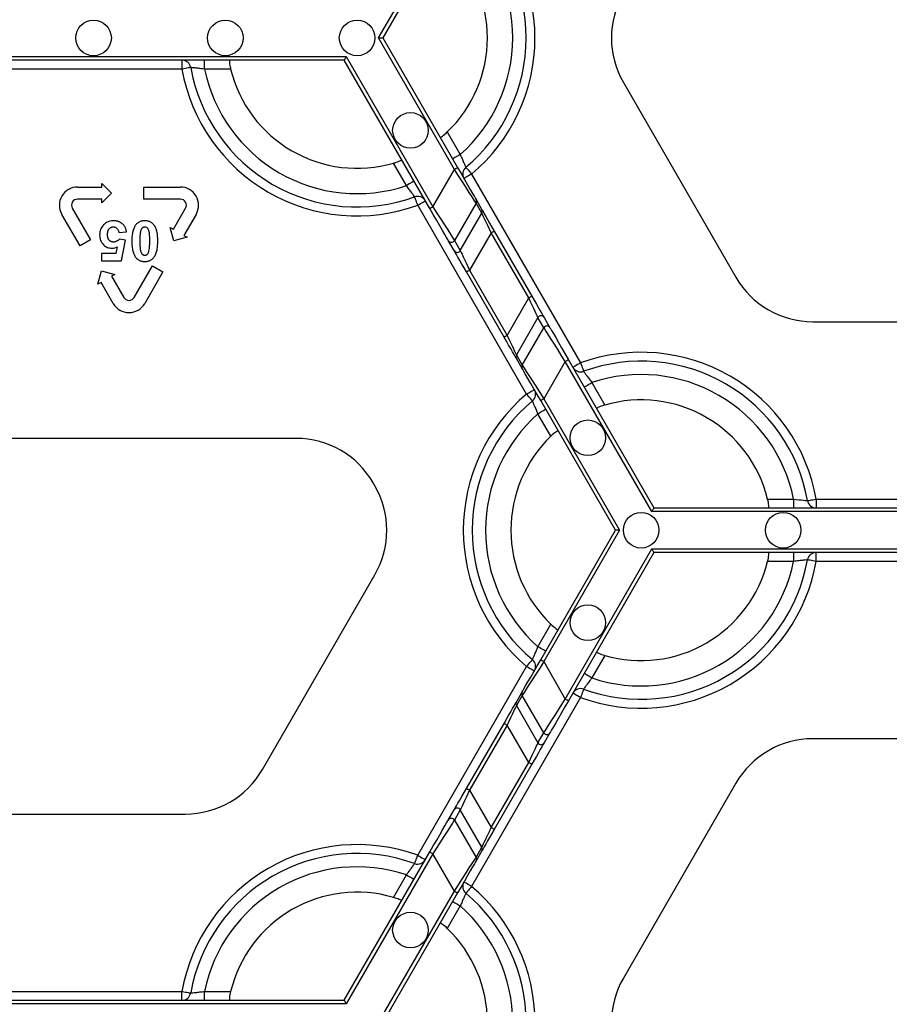
# Model space of a CAD drawing. Units: millimetres. Extents: x -28 to 718, y -101 to 370.
# Drawn here: x 42 to 56, y 143 to 159 of the extents above; entities that cross this region are included whole.
import ezdxf

# ---------------------------------------------------------------- set-up
doc = ezdxf.new("R2010")
doc.units = ezdxf.units.MM

msp = doc.modelspace()

# ---------------------------------------------------------------- linework, layer by layer
at = {"color": 7, "linetype": 'Continuous', "lineweight": 25}
for p, q in [((47.300766, 158.686801), (48.518872, 160.796623)), ((48.568352, 160.768051), (47.366748, 158.686801)), ((47.300766, 158.686801), (47.366748, 158.686801)), ((48.518872, 156.57698), (47.300766, 158.686801)), ((47.366748, 158.686801), (48.568352, 156.605551)), ((38.660434, 158.386802), (46.78115, 158.386802)), ((46.748154, 158.329659), (38.693421, 158.329659)), ((44.141303, 158.329659), (44.141303, 158.186801)), ((44.504865, 158.186801), (44.504865, 158.329659)), ((48.12297, 155.948409), (46.748154, 158.329659)), ((46.78115, 158.386802), (48.172458, 155.976979)), ((44.141303, 158.186801), (41.351976, 158.186801)), ((44.922089, 158.186801), (44.504865, 158.186801)), ((51.232382, 157.972515), (53.038254, 154.844653)), ((48.403495, 157.176814), (48.612111, 156.815481)), ((47.746081, 156.315481), (47.537465, 156.676813)), ((48.172458, 155.976979), (48.518872, 156.57698)), ((42.854004, 156.351744), (43.010006, 156.195744)), ((42.854004, 156.293244), (42.854004, 156.351744)), ((48.793888, 156.500627), (50.544315, 153.468802)), ((42.464002, 156.293244), (42.854004, 156.293244)), ((43.010006, 156.195744), (42.854004, 156.039744)), ((43.530227, 156.293244), (44.11523, 156.293244)), ((43.530227, 156.098244), (43.530227, 156.293244)), ((42.854004, 156.098244), (42.464002, 156.098244)), ((42.854004, 156.039744), (42.854004, 156.098244)), ((44.11523, 156.098244), (43.530227, 156.098244)), ((48.8648, 156.034866), (48.518395, 155.434867)), ((48.959095, 155.87155), (48.8648, 156.034866)), ((48.864869, 156.091971), (48.959163, 155.928653)), ((42.379568, 155.951994), (42.672065, 155.445369)), ((44.004663, 155.614244), (44.199664, 155.951994)), ((49.678293, 152.968802), (47.927866, 156.000627)), ((48.612681, 155.271549), (48.959095, 155.87155)), ((42.503188, 155.347869), (42.210691, 155.854494)), ((44.368541, 155.854494), (44.17354, 155.516744)), ((43.127385, 155.563231), (43.249839, 155.575937)), ((43.953999, 155.643495), (44.004663, 155.614244)), ((44.011101, 155.430394), (43.953999, 155.643495)), ((49.107349, 155.557694), (48.760944, 154.957694)), ((49.711237, 154.511734), (49.107349, 155.557694)), ((49.156838, 155.586266), (49.760726, 154.540306)), ((42.672065, 155.445369), (42.503188, 155.347869)), ((43.234929, 155.442065), (43.135304, 155.456429)), ((43.171952, 155.108399), (43.234929, 155.442065)), ((44.224204, 155.487494), (44.011101, 155.430394)), ((44.17354, 155.516744), (44.224204, 155.487494)), ((48.51378, 155.27151), (48.419486, 155.434827)), ((48.518395, 155.434867), (48.612681, 155.271549)), ((43.098111, 155.332316), (43.078773, 155.223304)), ((42.846937, 155.223304), (42.846937, 155.108399)), ((43.078773, 155.223304), (42.846937, 155.223304)), ((42.846937, 155.108399), (43.171952, 155.108399)), ((42.790644, 154.732994), (42.847737, 154.946094)), ((42.847737, 154.946094), (43.060841, 154.888994)), ((43.374055, 154.521994), (43.666552, 155.028618)), ((43.835429, 154.931119), (43.542932, 154.424495)), ((43.666552, 155.028618), (43.835429, 154.931119)), ((49.315343, 153.883163), (48.711455, 154.929122)), ((48.760944, 154.957694), (49.364824, 153.911735)), ((43.060841, 154.888994), (43.010177, 154.859744)), ((43.010177, 154.859744), (43.205178, 154.521994)), ((42.8413, 154.762244), (42.790644, 154.732994)), ((43.036301, 154.424495), (42.8413, 154.762244)), ((49.364824, 153.911735), (49.711237, 154.511734)), ((49.8595, 154.19788), (49.513086, 153.59788)), ((49.953786, 154.034562), (49.8595, 154.19788)), ((49.958401, 154.197919), (50.052695, 154.034601)), ((49.607381, 153.434563), (49.953786, 154.034562)), ((54.275433, 154.130368), (57.887177, 154.130368)), ((49.607312, 153.377458), (49.513018, 153.540776)), ((49.513086, 153.59788), (49.607381, 153.434563)), ((50.349212, 153.52102), (51.724027, 151.139771)), ((50.299723, 153.492449), (49.953309, 152.892449)), ((51.691036, 151.082627), (50.299723, 153.492449)), ((50.726096, 153.153948), (50.934712, 152.792616)), ((49.953309, 152.892449), (51.171419, 150.782627)), ((51.105437, 150.782627), (49.903829, 152.863878)), ((50.068687, 152.292616), (49.86007, 152.653948)), ((38.806287, 152.25823), (45.975465, 152.25823)), ((47.239799, 151.496913), (47.212645, 151.543944)), ((51.724027, 151.139771), (60.438588, 151.139771)), ((53.550087, 151.282627), (53.96732, 151.282627)), ((53.96732, 151.282627), (53.96732, 151.139771)), ((54.330883, 151.282627), (54.330883, 151.139771)), ((54.330883, 151.282627), (57.831727, 151.282627)), ((60.471579, 151.082627), (51.691036, 151.082627)), ((49.903829, 148.701378), (51.105437, 150.782627)), ((51.171419, 150.782627), (49.953309, 148.672806)), ((51.171419, 150.782627), (51.105437, 150.782627)), ((50.299723, 148.072806), (51.691036, 150.482628)), ((51.724027, 150.425485), (50.349212, 148.044235)), ((51.691036, 150.482628), (60.471579, 150.482628)), ((60.438588, 150.425485), (51.724027, 150.425485)), ((53.96732, 150.425485), (53.96732, 150.282627)), ((54.330883, 150.282627), (54.330883, 150.425485)), ((53.96732, 150.282627), (53.550087, 150.282627)), ((57.831727, 150.282627), (54.330883, 150.282627)), ((45.433923, 146.94048), (47.239799, 150.068342)), ((49.86007, 148.911308), (50.068687, 149.272639)), ((50.934712, 148.77264), (50.726096, 148.411308)), ((49.953309, 148.672806), (50.299723, 148.072806)), ((47.927866, 145.564628), (49.678293, 148.596452)), ((49.513018, 148.02448), (49.607312, 148.187797)), ((49.607381, 148.130693), (49.513086, 147.967374)), ((49.953786, 147.530694), (49.607381, 148.130693)), ((50.544315, 148.096452), (48.793888, 145.064628)), ((49.513086, 147.967374), (49.8595, 147.367375)), ((48.711455, 146.636132), (49.315343, 147.682092)), ((49.364824, 147.65352), (48.760944, 146.60756)), ((49.711237, 147.05352), (49.364824, 147.65352)), ((49.8595, 147.367375), (49.953786, 147.530694)), ((50.052695, 147.530653), (49.958401, 147.367337)), ((57.887177, 147.434888), (54.275433, 147.434888)), ((49.107349, 146.007561), (49.711237, 147.05352)), ((49.760726, 147.024948), (49.156838, 145.978989)), ((53.038254, 146.720603), (51.232382, 143.59274)), ((48.760944, 146.60756), (49.107349, 146.007561)), ((48.419486, 146.130427), (48.51378, 146.293746)), ((48.612681, 146.293706), (48.518395, 146.130389)), ((48.959095, 145.693706), (48.612681, 146.293706)), ((40.585, 146.226193), (44.196743, 146.226193)), ((48.518395, 146.130389), (48.8648, 145.53039)), ((49.156838, 145.978989), (49.107349, 146.007561)), ((46.748154, 143.235596), (48.12297, 145.616846)), ((48.8648, 145.53039), (48.959095, 145.693706)), ((48.959163, 145.636603), (48.864869, 145.473284)), ((48.172458, 145.588276), (46.78115, 143.178454)), ((48.518872, 144.988275), (48.172458, 145.588276)), ((47.537465, 144.888443), (47.746081, 145.249775)), ((47.300766, 142.878453), (48.518872, 144.988275)), ((48.568352, 144.959705), (47.366748, 142.878453)), ((48.612111, 144.749775), (48.403495, 144.388441)), ((38.693421, 143.235596), (46.748154, 143.235596)), ((38.775905, 143.378453), (44.141303, 143.378453)), ((44.141303, 143.235596), (44.141303, 143.378453)), ((44.504865, 143.235596), (44.504865, 143.378453)), ((44.504865, 143.378453), (44.922089, 143.378453)), ((46.78115, 143.178454), (38.660434, 143.178454))]:
    msp.add_line(p, q, dxfattribs=at)
at = {"color": 7, "linetype": 'Continuous', "lineweight": 25, "flags": 128}
for points in [[(46.78115, 158.386802), (46.775419, 158.376879), (46.769859, 158.367258), (46.764648, 158.35823), (46.759939, 158.35007), (46.755877, 158.343027), (46.752574, 158.337314), (46.750147, 158.333104), (46.748657, 158.330526), (46.748154, 158.329659)], [(44.281953, 158.211801), (44.279253, 158.211321), (44.271249, 158.209898), (44.258247, 158.207588), (44.240757, 158.204479), (44.219444, 158.20069), (44.195126, 158.196368), (44.168738, 158.191678), (44.141303, 158.186801)], [(48.612111, 156.815481), (48.587971, 156.801546), (48.564768, 156.788147), (48.543378, 156.775798), (48.524628, 156.764973), (48.509242, 156.75609), (48.497806, 156.74949), (48.490773, 156.745425), (48.488389, 156.744052)], [(48.518872, 156.57698), (48.52852, 156.582554), (48.537809, 156.587913), (48.546358, 156.592853), (48.55386, 156.597183), (48.560016, 156.600736), (48.564589, 156.603376), (48.567407, 156.605003), (48.568352, 156.605551)], [(48.8648, 156.034866), (48.85517, 156.049962), (48.833457, 156.083988), (48.800444, 156.13572), (48.757325, 156.203302), (48.70563, 156.284305), (48.647235, 156.37582), (48.584224, 156.474561), (48.518872, 156.57698)], [(48.568352, 156.605551), (48.624372, 156.508523), (48.678383, 156.414979), (48.728433, 156.32828), (48.772745, 156.251541), (48.809709, 156.187516), (48.838004, 156.138506), (48.856618, 156.106272), (48.864869, 156.091971)], [(48.701918, 156.609935), (48.703681, 156.607835), (48.708917, 156.601614), (48.717415, 156.591513), (48.728851, 156.577919), (48.74279, 156.561355), (48.758696, 156.542457), (48.775947, 156.521951), (48.793888, 156.500627)], [(47.869803, 156.386909), (47.867427, 156.385537), (47.860386, 156.381473), (47.84895, 156.374871), (47.833563, 156.365988), (47.814822, 156.355165), (47.793432, 156.342816), (47.770221, 156.329416), (47.746081, 156.315481)], [(48.793888, 156.500627), (48.769757, 156.486691), (48.746545, 156.473291), (48.725155, 156.460943), (48.706405, 156.450119), (48.691027, 156.441236), (48.679592, 156.434635), (48.67255, 156.43057), (48.670174, 156.429198)], [(47.927866, 156.000627), (47.918372, 156.026828), (47.909236, 156.052024), (47.900823, 156.075244), (47.893449, 156.095597), (47.887395, 156.1123), (47.882899, 156.124712), (47.880123, 156.132354), (47.879187, 156.134935)], [(47.927866, 156.000627), (47.951998, 156.014561), (47.97521, 156.027961), (47.996599, 156.040309), (48.015349, 156.051134), (48.030736, 156.060017), (48.042163, 156.066617), (48.049205, 156.070682), (48.05158, 156.072055)], [(48.172458, 155.976979), (48.162802, 155.971405), (48.153521, 155.966046), (48.144964, 155.961107), (48.137462, 155.956777), (48.131314, 155.953224), (48.126742, 155.950583), (48.123923, 155.948958), (48.12297, 155.948409)], [(48.419486, 155.434827), (48.411226, 155.449129), (48.392621, 155.481364), (48.364326, 155.530373), (48.327362, 155.594397), (48.283051, 155.671137), (48.233, 155.757836), (48.178989, 155.85138), (48.12297, 155.948409)], [(48.172458, 155.976979), (48.237811, 155.874561), (48.300821, 155.77582), (48.359217, 155.684305), (48.410911, 155.603302), (48.454039, 155.53572), (48.487052, 155.483988), (48.508756, 155.449963), (48.518395, 155.434867)], [(49.107349, 155.557694), (49.079343, 155.61699), (49.052342, 155.674155), (49.027308, 155.727137), (49.005161, 155.774034), (48.986675, 155.81316), (48.972532, 155.843111), (48.963225, 155.862809), (48.959095, 155.87155)], [(48.959163, 155.928653), (48.964664, 155.919118), (48.977079, 155.897629), (48.995939, 155.864956), (49.020581, 155.822272), (49.05012, 155.771112), (49.08349, 155.713314), (49.119491, 155.650952), (49.156838, 155.586266)], [(49.107349, 155.557694), (49.117005, 155.563268), (49.126294, 155.568628), (49.134844, 155.573568), (49.142345, 155.577897), (49.148501, 155.581451), (49.153074, 155.58409), (49.155892, 155.585717), (49.156838, 155.586266)], [(48.711455, 154.929122), (48.674108, 154.993808), (48.638107, 155.056171), (48.604737, 155.11397), (48.575198, 155.16513), (48.550556, 155.207812), (48.531687, 155.240486), (48.519281, 155.261976), (48.51378, 155.27151)], [(48.612681, 155.271549), (48.616811, 155.262809), (48.626118, 155.24311), (48.64027, 155.21316), (48.658747, 155.174034), (48.680903, 155.127138), (48.705928, 155.074155), (48.732929, 155.016989), (48.760944, 154.957694)], [(48.760944, 154.957694), (48.751288, 154.95212), (48.742006, 154.94676), (48.733449, 154.94182), (48.725947, 154.93749), (48.719799, 154.933938), (48.715227, 154.931298), (48.712408, 154.929672), (48.711455, 154.929122)], [(49.711237, 154.511734), (49.720893, 154.517309), (49.730175, 154.522669), (49.738732, 154.527608), (49.746234, 154.531938), (49.752382, 154.535491), (49.756954, 154.538132), (49.759773, 154.539757), (49.760726, 154.540306)], [(49.8595, 154.19788), (49.85537, 154.206619), (49.846063, 154.226319), (49.831911, 154.256269), (49.813434, 154.295395), (49.791278, 154.342291), (49.766253, 154.395274), (49.739252, 154.45244), (49.711237, 154.511734)], [(49.760726, 154.540306), (49.798073, 154.47562), (49.834074, 154.413258), (49.867444, 154.355459), (49.896983, 154.304299), (49.921625, 154.261616), (49.940494, 154.228943), (49.9529, 154.207454), (49.958401, 154.197919)], [(50.299723, 153.492449), (50.23437, 153.594868), (50.17136, 153.693609), (50.112956, 153.785124), (50.06127, 153.866127), (50.018142, 153.933709), (49.985129, 153.985441), (49.963416, 154.019466), (49.953786, 154.034562)], [(50.052695, 154.034601), (50.060955, 154.020299), (50.07956, 153.988065), (50.107855, 153.939056), (50.144819, 153.875031), (50.18913, 153.798291), (50.239181, 153.711593), (50.293192, 153.618049), (50.349212, 153.52102)], [(49.364824, 153.911735), (49.355176, 153.906161), (49.345887, 153.900801), (49.337338, 153.895861), (49.329836, 153.891532), (49.32368, 153.887978), (49.319107, 153.885339), (49.316289, 153.883712), (49.315343, 153.883163)], [(49.513018, 153.540776), (49.507517, 153.55031), (49.495102, 153.5718), (49.476242, 153.604473), (49.4516, 153.647156), (49.422061, 153.698316), (49.388691, 153.756115), (49.35269, 153.818478), (49.315343, 153.883163)], [(49.364824, 153.911735), (49.392838, 153.85244), (49.419839, 153.795274), (49.444873, 153.742292), (49.46702, 153.695395), (49.485506, 153.656268), (49.499649, 153.626318), (49.508956, 153.60662), (49.513086, 153.59788)], [(50.299723, 153.492449), (50.309379, 153.498023), (50.31866, 153.503382), (50.327217, 153.508322), (50.334719, 153.512652), (50.340867, 153.516205), (50.345439, 153.518846), (50.348258, 153.520471), (50.349212, 153.52102)], [(49.903829, 152.863878), (49.847809, 152.960907), (49.793798, 153.05445), (49.743739, 153.141149), (49.699436, 153.217889), (49.662472, 153.281913), (49.634177, 153.330923), (49.615563, 153.363157), (49.607312, 153.377458)], [(49.607381, 153.434563), (49.617011, 153.419467), (49.638724, 153.385441), (49.671737, 153.333708), (49.714856, 153.266127), (49.766551, 153.185125), (49.824946, 153.093609), (49.887957, 152.994869), (49.953309, 152.892449)], [(50.544315, 153.468802), (50.520175, 153.454867), (50.496971, 153.441468), (50.475582, 153.429119), (50.456832, 153.418295), (50.441445, 153.409411), (50.430018, 153.402811), (50.422977, 153.398747), (50.420601, 153.397375)], [(50.544315, 153.468802), (50.553809, 153.442601), (50.562945, 153.417405), (50.571358, 153.394185), (50.578732, 153.373832), (50.584786, 153.357129), (50.589282, 153.344718), (50.592058, 153.337075), (50.592995, 153.334494)], [(49.678293, 152.968802), (49.702424, 152.982738), (49.725636, 152.996137), (49.747026, 153.008486), (49.765767, 153.019311), (49.781154, 153.028193), (49.792589, 153.034794), (49.799631, 153.038859), (49.802007, 153.040231)], [(50.602378, 153.082519), (50.604754, 153.083891), (50.611796, 153.087956), (50.623231, 153.094557), (50.638618, 153.103441), (50.657359, 153.114264), (50.678749, 153.126613), (50.70196, 153.140013), (50.726096, 153.153948)], [(49.770263, 152.859494), (49.7685, 152.861595), (49.763264, 152.867815), (49.754766, 152.877916), (49.74333, 152.89151), (49.729391, 152.908074), (49.713485, 152.926973), (49.696234, 152.947478), (49.678293, 152.968802)], [(49.953309, 152.892449), (49.943662, 152.886875), (49.934372, 152.881516), (49.925823, 152.876576), (49.918321, 152.872246), (49.912165, 152.868693), (49.907592, 152.866052), (49.904774, 152.864427), (49.903829, 152.863878)], [(49.86007, 152.653948), (49.88421, 152.667883), (49.907413, 152.681282), (49.928803, 152.693631), (49.947553, 152.704456), (49.962939, 152.713339), (49.974375, 152.719939), (49.981408, 152.724004), (49.983792, 152.725377)], [(51.691036, 151.082627), (51.696762, 151.09255), (51.702318, 151.102172), (51.707529, 151.111199), (51.712242, 151.119358), (51.716308, 151.126401), (51.719603, 151.132115), (51.722034, 151.136324), (51.723524, 151.138902), (51.724027, 151.139771)], [(54.190228, 151.257627), (54.192932, 151.258108), (54.200936, 151.25953), (54.213934, 151.261841), (54.231424, 151.26495), (54.252741, 151.268738), (54.277055, 151.273061), (54.303443, 151.27775), (54.330883, 151.282627)], [(51.724027, 150.425485), (51.723524, 150.426353), (51.722034, 150.428931), (51.719603, 150.433141), (51.716308, 150.438853), (51.712242, 150.445897), (51.707529, 150.454056), (51.702318, 150.463084), (51.696762, 150.472704), (51.691036, 150.482628)], [(54.330883, 150.282627), (54.303443, 150.287504), (54.277055, 150.292194), (54.252741, 150.296517), (54.231424, 150.300304), (54.213934, 150.303415), (54.200936, 150.305724), (54.192932, 150.307146), (54.190228, 150.307627)], [(49.983792, 148.839878), (49.981408, 148.841251), (49.974375, 148.845317), (49.962939, 148.851916), (49.947553, 148.860799), (49.928803, 148.871624), (49.907413, 148.883972), (49.88421, 148.897373), (49.86007, 148.911308)], [(49.607312, 148.187797), (49.615563, 148.202097), (49.634177, 148.234333), (49.662472, 148.283343), (49.699436, 148.347367), (49.743739, 148.424106), (49.793798, 148.510805), (49.847809, 148.604348), (49.903829, 148.701378)], [(49.953309, 148.672806), (49.887957, 148.570386), (49.824946, 148.471647), (49.766551, 148.38013), (49.714856, 148.299127), (49.671737, 148.231546), (49.638724, 148.179814), (49.617011, 148.145788), (49.607381, 148.130693)], [(49.678293, 148.596452), (49.696234, 148.617778), (49.713485, 148.638282), (49.729391, 148.657181), (49.74333, 148.673745), (49.754766, 148.687339), (49.763264, 148.69744), (49.7685, 148.70366), (49.770263, 148.705761)], [(49.953309, 148.672806), (49.943662, 148.678381), (49.934372, 148.683739), (49.925823, 148.68868), (49.918321, 148.69301), (49.912165, 148.696563), (49.907592, 148.699202), (49.904774, 148.700829), (49.903829, 148.701378)], [(49.678293, 148.596452), (49.702424, 148.582518), (49.725636, 148.569117), (49.747026, 148.556769), (49.765767, 148.545944), (49.781154, 148.537063), (49.792589, 148.530462), (49.799631, 148.526396), (49.802007, 148.525025)], [(50.726096, 148.411308), (50.70196, 148.425242), (50.678749, 148.438643), (50.657359, 148.450992), (50.638618, 148.461814), (50.623231, 148.470697), (50.611796, 148.477298), (50.604754, 148.481364), (50.602378, 148.482735)], [(50.544315, 148.096452), (50.520175, 148.110387), (50.496971, 148.123788), (50.475582, 148.136136), (50.456832, 148.146961), (50.441445, 148.155844), (50.430018, 148.162443), (50.422977, 148.166509), (50.420601, 148.16788)], [(50.592995, 148.230761), (50.592058, 148.228181), (50.589282, 148.220537), (50.584786, 148.208126), (50.578732, 148.191424), (50.571358, 148.171071), (50.562945, 148.147851), (50.553809, 148.122655), (50.544315, 148.096452)], [(49.315343, 147.682092), (49.35269, 147.746778), (49.388691, 147.809141), (49.422061, 147.866938), (49.4516, 147.918098), (49.476242, 147.960782), (49.495102, 147.993456), (49.507517, 148.014945), (49.513018, 148.02448)], [(49.513086, 147.967374), (49.508956, 147.958636), (49.499649, 147.938937), (49.485506, 147.908987), (49.46702, 147.869861), (49.444873, 147.822963), (49.419839, 147.769981), (49.392838, 147.712816), (49.364824, 147.65352)], [(49.953786, 147.530694), (49.963416, 147.545789), (49.985129, 147.579814), (50.018142, 147.631547), (50.06127, 147.699128), (50.112956, 147.780131), (50.17136, 147.871647), (50.23437, 147.970387), (50.299723, 148.072806)], [(50.349212, 148.044235), (50.293192, 147.947207), (50.239181, 147.853661), (50.18913, 147.766964), (50.144819, 147.690223), (50.107855, 147.6262), (50.07956, 147.57719), (50.060955, 147.544956), (50.052695, 147.530653)], [(50.349212, 148.044235), (50.348258, 148.044784), (50.345439, 148.04641), (50.340867, 148.04905), (50.334719, 148.052603), (50.327217, 148.056932), (50.31866, 148.061873), (50.309379, 148.067231), (50.299723, 148.072806)], [(49.315343, 147.682092), (49.316289, 147.681542), (49.319107, 147.679916), (49.32368, 147.677276), (49.329836, 147.673724), (49.337338, 147.669394), (49.345887, 147.664455), (49.355176, 147.659095), (49.364824, 147.65352)], [(49.711237, 147.05352), (49.739252, 147.112816), (49.766253, 147.169981), (49.791278, 147.222963), (49.813434, 147.26986), (49.831911, 147.308986), (49.846063, 147.338937), (49.85537, 147.358636), (49.8595, 147.367375)], [(49.958401, 147.367337), (49.9529, 147.357802), (49.940494, 147.336312), (49.921625, 147.303638), (49.896983, 147.260957), (49.867444, 147.209797), (49.834074, 147.151998), (49.798073, 147.089634), (49.760726, 147.024948)], [(49.760726, 147.024948), (49.759773, 147.025498), (49.756954, 147.027124), (49.752382, 147.029764), (49.746234, 147.033316), (49.738732, 147.037646), (49.730175, 147.042587), (49.720893, 147.047947), (49.711237, 147.05352)], [(48.51378, 146.293746), (48.519281, 146.303279), (48.531687, 146.324768), (48.550556, 146.357442), (48.575198, 146.400126), (48.604737, 146.451286), (48.638107, 146.509085), (48.674108, 146.571446), (48.711455, 146.636132)], [(48.760944, 146.60756), (48.732929, 146.548267), (48.705928, 146.491099), (48.680903, 146.438117), (48.658747, 146.391221), (48.64027, 146.352095), (48.626118, 146.322146), (48.616811, 146.302446), (48.612681, 146.293706)], [(48.711455, 146.636132), (48.712408, 146.635583), (48.715227, 146.633957), (48.719799, 146.631317), (48.725947, 146.627764), (48.733449, 146.623434), (48.742006, 146.618496), (48.751288, 146.613136), (48.760944, 146.60756)], [(48.12297, 145.616846), (48.178989, 145.713876), (48.233, 145.807419), (48.283051, 145.894118), (48.327362, 145.970857), (48.364326, 146.034883), (48.392621, 146.083891), (48.411226, 146.116126), (48.419486, 146.130427)], [(48.518395, 146.130389), (48.508756, 146.115292), (48.487052, 146.081266), (48.454039, 146.029536), (48.410911, 145.961953), (48.359217, 145.88095), (48.300821, 145.789436), (48.237811, 145.690694), (48.172458, 145.588276)], [(48.959095, 145.693706), (48.963225, 145.702447), (48.972532, 145.722144), (48.986675, 145.752095), (49.005161, 145.791222), (49.027308, 145.838118), (49.052342, 145.8911), (49.079343, 145.948265), (49.107349, 146.007561)], [(49.156838, 145.978989), (49.119491, 145.914303), (49.08349, 145.851942), (49.05012, 145.794142), (49.020581, 145.742982), (48.995939, 145.700299), (48.977079, 145.667627), (48.964664, 145.646137), (48.959163, 145.636603)], [(48.12297, 145.616846), (48.123923, 145.616297), (48.126742, 145.614673), (48.131314, 145.612031), (48.137462, 145.608478), (48.144964, 145.604148), (48.153521, 145.599209), (48.162802, 145.593849), (48.172458, 145.588276)], [(47.879187, 145.43032), (47.880123, 145.432902), (47.882899, 145.440544), (47.887395, 145.452955), (47.893449, 145.469659), (47.900823, 145.490012), (47.909236, 145.513232), (47.918372, 145.538428), (47.927866, 145.564628)], [(47.927866, 145.564628), (47.951998, 145.550693), (47.97521, 145.537295), (47.996599, 145.524946), (48.015349, 145.514122), (48.030736, 145.505238), (48.042163, 145.498637), (48.049205, 145.494574), (48.05158, 145.4932)], [(48.518872, 144.988275), (48.584224, 145.090695), (48.647235, 145.189436), (48.70563, 145.28095), (48.757325, 145.361953), (48.800444, 145.429534), (48.833457, 145.481267), (48.85517, 145.515293), (48.8648, 145.53039)], [(48.864869, 145.473284), (48.856618, 145.458983), (48.838004, 145.42675), (48.809709, 145.37774), (48.772745, 145.313714), (48.728433, 145.236975), (48.678383, 145.150276), (48.624372, 145.056733), (48.568352, 144.959705)], [(47.746081, 145.249775), (47.770221, 145.235838), (47.793432, 145.22244), (47.814822, 145.210091), (47.833563, 145.199267), (47.84895, 145.190383), (47.860386, 145.183782), (47.867427, 145.179718), (47.869803, 145.178345)], [(48.793888, 145.064628), (48.769757, 145.078565), (48.746545, 145.091963), (48.725155, 145.104312), (48.706405, 145.115137), (48.691027, 145.12402), (48.679592, 145.130621), (48.67255, 145.134685), (48.670174, 145.136058)], [(48.518872, 144.988275), (48.52852, 144.982702), (48.537809, 144.977341), (48.546358, 144.972403), (48.55386, 144.968073), (48.560016, 144.96452), (48.564589, 144.961878), (48.567407, 144.960252), (48.568352, 144.959705)], [(48.793888, 145.064628), (48.775947, 145.043305), (48.758696, 145.022798), (48.74279, 145.0039), (48.728851, 144.987336), (48.717415, 144.973742), (48.708917, 144.963641), (48.703681, 144.957421), (48.701918, 144.95532)], [(48.488389, 144.821203), (48.490773, 144.81983), (48.497806, 144.815766), (48.509242, 144.809165), (48.524628, 144.800282), (48.543378, 144.789457), (48.564768, 144.777108), (48.587971, 144.76371), (48.612111, 144.749775)], [(44.141303, 143.378453), (44.168738, 143.373576), (44.195126, 143.368887), (44.219444, 143.364565), (44.240757, 143.360776), (44.258247, 143.357668), (44.271249, 143.355356), (44.279253, 143.353934), (44.281953, 143.353453)], [(46.748154, 143.235596), (46.748657, 143.234729), (46.750147, 143.232151), (46.752574, 143.227941), (46.755877, 143.222227), (46.759939, 143.215185), (46.764648, 143.207026), (46.769859, 143.197998), (46.775419, 143.188376), (46.78115, 143.178454)]]:
    msp.add_lwpolyline(points, dxfattribs=at)
at = {"color": 7, "linetype": 'Continuous', "lineweight": 25}
for centre in [(42.720789, 158.686801), (44.837571, 158.686801), (46.954352, 158.686801), (47.811495, 157.202186), (50.660686, 152.267243), (51.517829, 150.782628), (53.799567, 150.782628), (50.660686, 149.298013), (47.811495, 144.363069)]:
    msp.add_circle(centre, 0.285714, dxfattribs=at)
for centre, radius, start, end in [((46.954352, 158.686801), 2.857143, 310.0786581, 49.9213419), ((46.954352, 158.686801), 2.714286, 310.0786581, 49.9213419), ((46.954352, 158.686801), 2.5, 311.536959, 48.463041), ((46.954352, 158.686801), 2.092864, 313.8220461, 46.1779539), ((52.469561, 158.686801), 1.428571, 150, 210), ((44.141299, 158.186801), 0.142857, 10.0786581, 90), ((46.954352, 158.686801), 2.857143, 190.0786581, 289.9213419), ((46.954352, 158.686801), 2.714286, 190.0786581, 289.9213419), ((46.954352, 158.686801), 2.5, 191.536959, 288.463041), ((46.954352, 158.686801), 2.092864, 193.8220461, 286.1779539), ((48.793891, 156.500626), 0.142857, 130.0786581, 210), ((42.464004, 156.000744), 0.2925, 90, 210), ((44.115226, 156.000744), 0.2925, 330, 90), ((42.464004, 156.000744), 0.0975, 90, 210), ((44.115226, 156.000744), 0.0975, 330, 90), ((47.927865, 156.000626), 0.142857, 30, 109.9213419), ((48.81547, 156.063477), 0.057027, 329.8866704, 29.9766339), ((48.909767, 155.90016), 0.057025, 329.8859066, 29.9773953), ((48.468929, 155.463474), 0.057143, 210.087036, 329.9585895), ((48.563219, 155.300151), 0.057136, 210.0845745, 329.961055), ((54.275433, 155.558939), 1.428571, 210, 270), ((43.289615, 154.570744), 0.0975, 210, 330), ((43.289615, 154.570744), 0.2925, 210, 330), ((49.908962, 154.169282), 0.057134, 30.0812066, 149.9644228), ((50.003252, 154.005955), 0.057143, 30.087036, 149.9585895), ((49.562416, 153.569269), 0.057027, 149.8866704, 209.9766339), ((51.517829, 150.782628), 2.857143, 10.0786581, 109.9213419), ((49.656684, 153.405951), 0.057003, 149.8729182, 209.9903862), ((50.544315, 153.468803), 0.142857, 210, 289.9213419), ((51.517829, 150.782628), 2.714286, 10.0786581, 109.9213419), ((51.517829, 150.782628), 2.5, 11.536959, 108.463041), ((49.67829, 152.968803), 0.142857, 310.0786581, 30), ((51.517829, 150.782628), 2.857143, 130.0786581, 229.9213419), ((51.517829, 150.782628), 2.092864, 13.8220461, 106.1779539), ((51.517829, 150.782628), 2.714286, 130.0786581, 229.9213419), ((51.517829, 150.782628), 2.5, 131.536959, 228.463041), ((45.975466, 150.829658), 1.428571, 30, 90), ((51.517829, 150.782628), 2.092864, 133.8220461, 226.1779539), ((46.002619, 150.782628), 1.428571, 330, 30), ((54.330881, 151.282628), 0.142857, 190.0786581, 270), ((54.330881, 150.282628), 0.142857, 90, 169.9213419), ((51.517829, 150.782628), 2.857143, 250.0786581, 349.9213419), ((51.517829, 150.782628), 2.714286, 250.0786581, 349.9213419), ((51.517829, 150.782628), 2.5, 251.536959, 348.463041), ((51.517829, 150.782628), 2.092864, 253.8220461, 346.1779539), ((49.67829, 148.596453), 0.142857, 330, 49.9213419), ((49.65668, 148.159304), 0.057, 150.0083922, 210.1283059), ((50.544315, 148.096453), 0.142857, 70.0786581, 150), ((49.56242, 147.995986), 0.05703, 150.0245873, 210.1121058), ((50.003252, 147.5593), 0.057142, 210.0404852, 329.9126561), ((49.908961, 147.395974), 0.057134, 210.0365025, 329.9191013), ((54.275433, 146.006316), 1.428571, 90, 150), ((44.196747, 147.654765), 1.428571, 270, 330), ((48.563219, 146.265105), 0.057136, 30.0380198, 149.9151176), ((48.468929, 146.101781), 0.057143, 30.0423358, 149.9132718), ((46.954352, 142.878454), 2.857143, 70.0786581, 169.9213419), ((48.909768, 145.665096), 0.057024, 330.0221447, 30.1145534), ((46.954352, 142.878454), 2.714286, 70.0786581, 169.9213419), ((47.927865, 145.564629), 0.142857, 250.0786581, 330), ((48.815467, 145.501778), 0.05703, 330.0245873, 30.1121058), ((46.954352, 142.878454), 2.5, 71.536959, 168.463041), ((48.793891, 145.064629), 0.142857, 150, 229.9213419), ((46.954352, 142.878454), 2.092864, 73.8220461, 166.1779539), ((46.954352, 142.878454), 2.857143, 310.0786581, 49.9213419), ((46.954352, 142.878454), 2.714286, 310.0786581, 49.9213419), ((46.954352, 142.878454), 2.5, 311.536959, 48.463041), ((46.954352, 142.878454), 2.092864, 313.8220461, 46.1779539), ((52.469561, 142.878454), 1.428571, 150, 210), ((44.141299, 143.378454), 0.142857, 270, 349.9213419)]:
    msp.add_arc(centre, radius, start, end, dxfattribs=at)
for points, knots in [([(44.904872, 158.329659), (44.903735, 158.328143), (44.90146, 158.325109), (44.901967, 158.301322), (44.905928, 158.266376), (44.912907, 158.226117), (44.919285, 158.198809), (44.922089, 158.186801)], [0, 0, 0, 0, 0.209472941, 0.419008974, 0.627239782, 0.836083607, 1, 1, 1, 1]), ([(44.504865, 158.186801), (44.4871, 158.189019), (44.444684, 158.194314), (44.381881, 158.201445), (44.326628, 158.207324), (44.289171, 158.211093), (44.284355, 158.211566), (44.281953, 158.211801)], [0, 0, 0, 0, 0.15623998, 0.373039755, 0.584469517, 0.792735377, 1, 1, 1, 1]), ([(48.288387, 157.090471), (48.290069, 157.087558), (48.304054, 157.094839), (48.347272, 157.126333), (48.376067, 157.150491), (48.403494, 157.176813)], [0, 0, 0, 0, 0.5, 0.5, 1, 1, 1, 1]), ([(47.537465, 156.676813), (47.553104, 156.681608), (47.584395, 156.691204), (47.624978, 156.706884), (47.654318, 156.720465), (47.669042, 156.729557), (47.669576, 156.732229), (47.669795, 156.733328)], [0, 0, 0, 0, 0.216892933, 0.43396128, 0.645860972, 0.854267523, 1, 1, 1, 1]), ([(48.612111, 156.815481), (48.619073, 156.798987), (48.635695, 156.759608), (48.660916, 156.701654), (48.68345, 156.650865), (48.698915, 156.616541), (48.700919, 156.612134), (48.701918, 156.609935)], [0, 0, 0, 0, 0.156237692, 0.37303038, 0.584462016, 0.792731217, 1, 1, 1, 1]), ([(47.879187, 156.134935), (47.878648, 156.135688), (47.877217, 156.13769), (47.862337, 156.158418), (47.832638, 156.199375), (47.792341, 156.254214), (47.761548, 156.294996), (47.746081, 156.315481)], [0, 0, 0, 0, 0.127485693, 0.338683025, 0.555260013, 0.776610991, 1, 1, 1, 1]), ([(43.03808, 155.751609), (42.999631, 155.7474), (42.930869, 155.739872), (42.884755, 155.689228), (42.864426, 155.666903)], [0, 0, 0, 0, 0.55917165, 1, 1, 1, 1]), ([(43.24984, 155.575937), (43.248832, 155.5825), (43.246849, 155.59541), (43.241744, 155.614003), (43.235519, 155.631617), (43.227842, 155.64822), (43.218708, 155.663762), (43.208259, 155.678391), (43.196238, 155.691797), (43.182955, 155.704152), (43.168524, 155.715338), (43.152865, 155.72499), (43.136263, 155.73334), (43.118583, 155.740077), (43.099877, 155.745177), (43.08022, 155.748985), (43.059489, 155.751203), (43.045327, 155.751471), (43.03808, 155.751608)], [0, 0, 0, 0, 0.0655770192, 0.1290014658, 0.1902142064, 0.2500634701, 0.3094745204, 0.3681500334, 0.4274479212, 0.487113959, 0.54723931, 0.6075907198, 0.6686348797, 0.7306584402, 0.7942422632, 0.8600377983, 0.928372797, 0.9999877786, 0.9999877786, 0.9999877786, 0.9999877786]), ([(43.543785, 155.751608), (43.536227, 155.751372), (43.521482, 155.750911), (43.499969, 155.748021), (43.479784, 155.742824), (43.460859, 155.735635), (43.443236, 155.726361), (43.426866, 155.715042), (43.41189, 155.701546), (43.403113, 155.691252), (43.398681, 155.686054)], [0, 0, 0, 0, 0.137339828, 0.26793457, 0.393444443, 0.515232439, 0.634960447, 0.754376393, 0.875985533, 1, 1, 1, 1]), ([(43.75205, 155.423283), (43.752034, 155.430833), (43.752002, 155.445632), (43.751189, 155.467362), (43.750133, 155.488209), (43.748578, 155.508198), (43.746528, 155.527318), (43.74421, 155.545575), (43.741233, 155.562918), (43.737835, 155.579374), (43.734066, 155.594983), (43.729905, 155.609735), (43.725016, 155.623526), (43.720066, 155.636576), (43.7144, 155.648664), (43.708334, 155.659877), (43.701931, 155.670296), (43.692599, 155.68261), (43.680333, 155.696692), (43.664173, 155.711354), (43.646891, 155.723882), (43.628414, 155.734022), (43.60881, 155.741914), (43.588137, 155.747504), (43.566341, 155.751038), (43.55141, 155.751416), (43.543785, 155.751608)], [0, 0, 0, 0, 0.0514231914, 0.1007827139, 0.1480901437, 0.1935887327, 0.2373095899, 0.2790529247, 0.3189158601, 0.3571232882, 0.3934741592, 0.4282738066, 0.4614589961, 0.4930951875, 0.5233013541, 0.5522956188, 0.57990347, 0.6064922754, 0.657441707, 0.7068658078, 0.7547844155, 0.8024965041, 0.8500462235, 0.8983725097, 0.9480997963, 1, 1, 1, 1]), ([(42.864426, 155.666903), (42.84959, 155.642436), (42.823068, 155.598698), (42.819954, 155.547874), (42.818582, 155.525482)], [0, 0, 0, 0, 0.559412329, 1, 1, 1, 1]), ([(42.9449, 155.527691), (42.94495, 155.532789), (42.945044, 155.542634), (42.946385, 155.556935), (42.948472, 155.570221), (42.951278, 155.582599), (42.955054, 155.593942), (42.959652, 155.604319), (42.965081, 155.613706), (42.97141, 155.621981), (42.978196, 155.62938), (42.985481, 155.635736), (42.993146, 155.641136), (43.001067, 155.645714), (43.009548, 155.649002), (43.018254, 155.651518), (43.027404, 155.653046), (43.033621, 155.653199), (43.036788, 155.653276)], [0, 0, 0, 0, 0.08746699, 0.168922037, 0.246256662, 0.318193189, 0.386488974, 0.451097779, 0.51271255, 0.572131076, 0.629535471, 0.684787199, 0.737694132, 0.790290726, 0.841350813, 0.893374535, 0.945680173, 1, 1, 1, 1]), ([(43.036788, 155.653276), (43.042287, 155.653024), (43.05312, 155.652527), (43.068784, 155.647598), (43.08339, 155.63987), (43.09676, 155.629209), (43.108352, 155.616005), (43.117509, 155.600351), (43.124135, 155.582587), (43.126279, 155.569819), (43.127386, 155.563231)], [0, 0, 0, 0, 0.117583615, 0.231646655, 0.348487968, 0.47024937, 0.596139325, 0.722967927, 0.857033875, 1, 1, 1, 1]), ([(43.398681, 155.686054), (43.393586, 155.678989), (43.38308, 155.664421), (43.370381, 155.639412), (43.359606, 155.611409), (43.350793, 155.580176), (43.343975, 155.545816), (43.339216, 155.50822), (43.336248, 155.467463), (43.33589, 155.439216), (43.335704, 155.424572)], [0, 0, 0, 0, 0.095405858, 0.196716239, 0.306468687, 0.424078906, 0.552129375, 0.690266911, 0.839416946, 1, 1, 1, 1]), ([(43.476941, 155.584591), (43.475865, 155.580339), (43.473558, 155.571227), (43.471265, 155.556297), (43.469023, 155.53939), (43.467208, 155.520381), (43.465849, 155.499348), (43.46501, 155.476259), (43.464294, 155.451123), (43.464255, 155.433657), (43.464235, 155.424572)], [0, 0, 0, 0, 0.081756569, 0.175178698, 0.281368371, 0.399810337, 0.531141056, 0.674323023, 0.830604145, 1, 1, 1, 1]), ([(43.543785, 155.649778), (43.540145, 155.649605), (43.532978, 155.649265), (43.522601, 155.646426), (43.512748, 155.642109), (43.503565, 155.635679), (43.495015, 155.627), (43.487826, 155.615352), (43.481565, 155.60102), (43.478553, 155.590316), (43.476941, 155.584591)], [0, 0, 0, 0, 0.107239795, 0.211131521, 0.31530702, 0.42332398, 0.539871391, 0.672251363, 0.824698736, 1, 1, 1, 1]), ([(43.623338, 155.424571), (43.623431, 155.468213), (43.62357, 155.533598), (43.607079, 155.604555), (43.588632, 155.631819), (43.571323, 155.645941), (43.554781, 155.648246), (43.543783, 155.649778)], [0, 0, 0, 0, 0.5010835323, 0.7507177909, 0.8133636812, 0.8759033636, 1, 1, 1, 1]), ([(42.818582, 155.525482), (42.821062, 155.495023), (42.826015, 155.4342), (42.876495, 155.36305), (42.942543, 155.318563), (42.990272, 155.313983), (43.014136, 155.311693)], [0, 0, 0, 0, 0.280276828, 0.559681477, 0.779838677, 1, 1, 1, 1]), ([(43.040286, 155.409656), (43.036813, 155.409739), (43.030022, 155.409902), (43.020122, 155.411325), (43.010715, 155.413589), (43.001904, 155.416964), (42.993454, 155.421058), (42.985479, 155.426039), (42.978153, 155.432199), (42.971213, 155.439024), (42.965038, 155.446934), (42.959554, 155.455736), (42.954959, 155.465533), (42.951313, 155.476264), (42.948489, 155.487857), (42.946339, 155.500309), (42.945199, 155.513706), (42.945002, 155.522932), (42.9449, 155.527691)], [0, 0, 0, 0, 0.060630612, 0.11854662, 0.174319464, 0.229277532, 0.282976891, 0.338148896, 0.392986585, 0.449841111, 0.507856256, 0.56780057, 0.630623606, 0.696395989, 0.765429444, 0.83883615, 0.916872194, 1, 1, 1, 1]), ([(43.135304, 155.456428), (43.131851, 155.452697), (43.125082, 155.445383), (43.11388, 155.436007), (43.10253, 155.427831), (43.090712, 155.421317), (43.078675, 155.415908), (43.066123, 155.412419), (43.053327, 155.410058), (43.044655, 155.409791), (43.040286, 155.409656)], [0, 0, 0, 0, 0.139507047, 0.27346316, 0.40046957, 0.523126552, 0.643561726, 0.76202164, 0.880103, 1, 1, 1, 1]), ([(43.335704, 155.424572), (43.335853, 155.409896), (43.336141, 155.381619), (43.339096, 155.340792), (43.344007, 155.303219), (43.35072, 155.268823), (43.359396, 155.237649), (43.370024, 155.209698), (43.382574, 155.184845), (43.393059, 155.170427), (43.398128, 155.163458)], [0, 0, 0, 0, 0.161203075, 0.310622782, 0.449388271, 0.577273515, 0.695328686, 0.804407592, 0.905446484, 1, 1, 1, 1]), ([(43.464235, 155.424572), (43.464281, 155.415549), (43.464369, 155.398207), (43.464744, 155.37331), (43.465735, 155.3506), (43.46681, 155.330112), (43.468521, 155.311822), (43.47038, 155.295719), (43.472616, 155.281784), (43.476058, 155.266712), (43.481015, 155.250985), (43.487682, 155.234963), (43.494994, 155.222208), (43.503594, 155.212929), (43.512898, 155.206621), (43.522594, 155.202116), (43.532983, 155.199337), (43.540147, 155.19899), (43.543785, 155.198813)], [0, 0, 0, 0, 0.102977165, 0.197912252, 0.284145986, 0.362385316, 0.432021662, 0.493755919, 0.547364292, 0.592991561, 0.670092086, 0.735214912, 0.790838128, 0.836928196, 0.878219605, 0.91833864, 0.958521838, 1, 1, 1, 1]), ([(43.610813, 155.263999), (43.61527, 155.293801), (43.623233, 155.347052), (43.623306, 155.400871), (43.623338, 155.424571)], [0, 0, 0, 0, 0.559644363, 1, 1, 1, 1]), ([(43.689073, 155.162537), (43.694221, 155.169559), (43.704847, 155.184055), (43.717267, 155.209152), (43.728244, 155.237085), (43.73689, 155.268312), (43.743794, 155.302585), (43.748534, 155.340003), (43.751507, 155.380575), (43.751865, 155.408699), (43.75205, 155.423283)], [0, 0, 0, 0, 0.0955670534, 0.1972854304, 0.3066944531, 0.4252596082, 0.5529815478, 0.6908091557, 0.8396739956, 1, 1, 1, 1]), ([(43.014136, 155.311693), (43.030487, 155.312908), (43.059704, 155.31508), (43.086369, 155.327046), (43.098111, 155.332316)], [0, 0, 0, 0, 0.55965606, 1, 1, 1, 1]), ([(43.543785, 155.198813), (43.547425, 155.198986), (43.554592, 155.199326), (43.564971, 155.202163), (43.574814, 155.206489), (43.584037, 155.212882), (43.59245, 155.221755), (43.599711, 155.233366), (43.606107, 155.247653), (43.609173, 155.258304), (43.610813, 155.263999)], [0, 0, 0, 0, 0.107216242, 0.211085151, 0.31523777, 0.423231006, 0.539773923, 0.673376145, 0.825332215, 1, 1, 1, 1]), ([(43.398128, 155.163458), (43.402581, 155.158158), (43.411371, 155.147697), (43.426542, 155.13409), (43.443002, 155.1226), (43.460767, 155.113288), (43.479648, 155.1058), (43.49992, 155.100697), (43.521442, 155.097649), (43.536225, 155.097208), (43.543785, 155.096982)], [0, 0, 0, 0, 0.124918243, 0.246615528, 0.366892494, 0.486685436, 0.608177943, 0.732970619, 0.863444968, 1, 1, 1, 1]), ([(43.543785, 155.096982), (43.551343, 155.097219), (43.566088, 155.09768), (43.587601, 155.10057), (43.607786, 155.105766), (43.626708, 155.112959), (43.644384, 155.122235), (43.660694, 155.133631), (43.675863, 155.146976), (43.684623, 155.157295), (43.689073, 155.162537)], [0, 0, 0, 0, 0.137227359, 0.267715156, 0.393122248, 0.514810511, 0.634440473, 0.754534043, 0.875300412, 1, 1, 1, 1]), ([(50.592995, 153.334494), (50.593533, 153.33374), (50.594964, 153.331739), (50.609843, 153.311011), (50.639545, 153.270056), (50.67983, 153.215211), (50.710626, 153.174432), (50.726096, 153.153948)], [0, 0, 0, 0, 0.127486407, 0.338684922, 0.555263123, 0.776602383, 1, 1, 1, 1]), ([(49.86007, 152.653948), (49.853108, 152.670442), (49.836486, 152.709821), (49.811265, 152.767775), (49.788731, 152.818564), (49.773266, 152.852887), (49.771262, 152.857295), (49.770263, 152.859494)], [0, 0, 0, 0, 0.156237692, 0.37303038, 0.584462016, 0.792731217, 1, 1, 1, 1]), ([(50.934712, 152.792616), (50.8982, 152.782023), (50.863009, 152.769216), (50.814029, 152.747503), (50.800701, 152.739015), (50.802383, 152.736101)], [0, 0, 0, 0, 0.5, 0.5, 1, 1, 1, 1]), ([(50.183794, 152.378958), (50.182112, 152.381871), (50.168127, 152.37459), (50.124908, 152.343096), (50.096114, 152.318938), (50.068686, 152.292616)], [0, 0, 0, 0, 0.5, 0.5, 1, 1, 1, 1]), ([(53.567309, 151.13977), (53.570673, 151.13977), (53.57136, 151.155523), (53.565694, 151.208698), (53.55917, 151.245714), (53.550088, 151.282628)], [0, 0, 0, 0, 0.5, 0.5, 1, 1, 1, 1]), ([(53.967318, 151.282628), (54.024771, 151.275317), (54.081759, 151.268899), (54.144059, 151.262278), (54.161082, 151.260544), (54.184153, 151.258222), (54.190229, 151.257628), (54.190229, 151.257628)], [0, 0, 0, 0, 0.5, 0.5, 0.75, 0.75, 1, 1, 1, 1]), ([(53.550088, 150.282628), (53.559171, 150.319544), (53.565675, 150.356424), (53.571361, 150.409698), (53.570674, 150.425485), (53.567309, 150.425485)], [0, 0, 0, 0, 0.5, 0.5, 1, 1, 1, 1]), ([(54.190229, 150.307628), (54.190229, 150.307628), (54.164834, 150.305186), (54.102342, 150.298544), (54.077689, 150.295845), (54.024276, 150.289684), (53.996049, 150.286283), (53.967318, 150.282628)], [0, 0, 0, 0, 0.5, 0.5, 0.75, 0.75, 1, 1, 1, 1]), ([(50.068686, 149.272639), (50.096115, 149.246316), (50.124802, 149.222242), (50.168096, 149.190681), (50.182111, 149.183383), (50.183794, 149.186297)], [0, 0, 0, 0, 0.5, 0.5, 1, 1, 1, 1]), ([(49.770263, 148.705761), (49.770647, 148.706606), (49.771668, 148.70885), (49.782169, 148.7321), (49.802804, 148.778294), (49.830143, 148.840611), (49.850064, 148.88767), (49.86007, 148.911308)], [0, 0, 0, 0, 0.127487721, 0.338685142, 0.555265797, 0.776606783, 1, 1, 1, 1]), ([(50.802383, 148.829154), (50.800701, 148.826241), (50.814, 148.81777), (50.862883, 148.796089), (50.898202, 148.783231), (50.934712, 148.772639)], [0, 0, 0, 0, 0.5, 0.5, 1, 1, 1, 1]), ([(50.726096, 148.411308), (50.715294, 148.397031), (50.689503, 148.362945), (50.65192, 148.312126), (50.619203, 148.267213), (50.59721, 148.236659), (50.594397, 148.232724), (50.592995, 148.230761)], [0, 0, 0, 0, 0.156232738, 0.37303486, 0.584469593, 0.7927355, 1, 1, 1, 1]), ([(47.746081, 145.249775), (47.756884, 145.264051), (47.782678, 145.298137), (47.820262, 145.348954), (47.852978, 145.393868), (47.874971, 145.424422), (47.877784, 145.428357), (47.879187, 145.43032)], [0, 0, 0, 0, 0.156239721, 0.373036623, 0.584470762, 0.792736083, 1, 1, 1, 1]), ([(47.669795, 144.831927), (47.669053, 144.833671), (47.667567, 144.837159), (47.64671, 144.84861), (47.614465, 144.862652), (47.57611, 144.876747), (47.549268, 144.884871), (47.537465, 144.888443)], [0, 0, 0, 0, 0.209465746, 0.4189959972, 0.6272217103, 0.8360709587, 1, 1, 1, 1]), ([(48.701918, 144.95532), (48.701534, 144.954476), (48.700513, 144.952234), (48.690012, 144.928983), (48.669377, 144.882786), (48.642039, 144.82047), (48.622117, 144.773412), (48.612111, 144.749775)], [0, 0, 0, 0, 0.127487433, 0.338685367, 0.555270346, 0.776611871, 1, 1, 1, 1]), ([(48.403494, 144.388442), (48.376065, 144.414766), (48.347378, 144.438839), (48.304084, 144.470401), (48.290069, 144.477698), (48.288387, 144.474784)], [0, 0, 0, 0, 0.5, 0.5, 1, 1, 1, 1]), ([(44.281953, 143.353453), (44.282875, 143.353545), (44.285327, 143.353788), (44.310711, 143.356309), (44.361031, 143.361551), (44.428672, 143.369024), (44.479389, 143.3753), (44.504865, 143.378453)], [0, 0, 0, 0, 0.127485363, 0.338676664, 0.555249158, 0.776590933, 1, 1, 1, 1]), ([(44.922092, 143.378453), (44.91301, 143.341537), (44.906505, 143.304657), (44.900819, 143.251383), (44.901507, 143.235597), (44.904872, 143.235597)], [0, 0, 0, 0, 0.5, 0.5, 1, 1, 1, 1])]:
    msp.add_open_spline(points, degree=3, knots=knots, dxfattribs=at)

doc.saveas('drawing.dxf')
